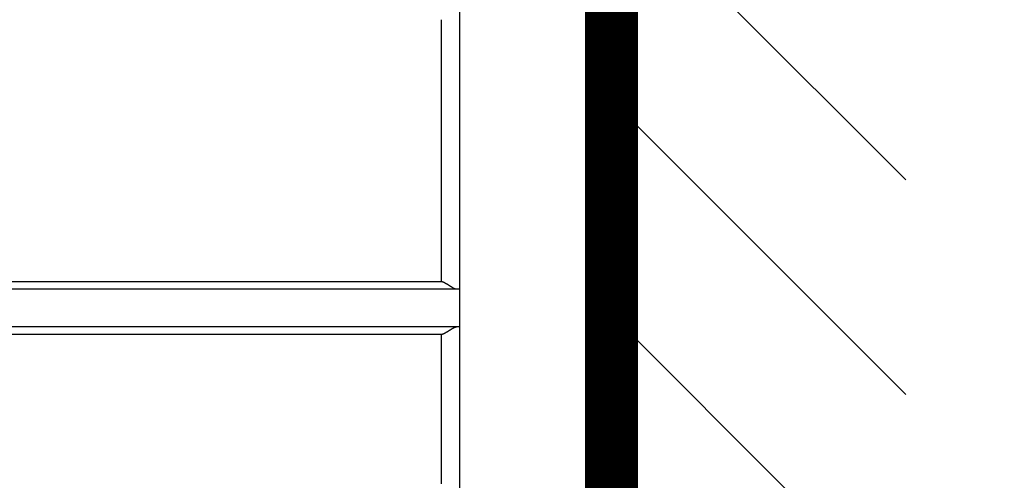
# Model space of a CAD drawing. Extents: x 794 to 1215, y 295 to 553.
# Drawn here: x 895 to 908, y 385 to 392 of the extents above; entities that cross this region are included whole.
import ezdxf

# ---------------------------------------------------------------- set-up
doc = ezdxf.new("R2010")
doc.units = 0
doc.header["$MEASUREMENT"] = 0
for name, color, linetype in [('1', 7, 'Continuous'), ('2', 7, 'Continuous'), ('204', 7, 'Continuous'), ('3', 7, 'Continuous')]:
    doc.layers.add(name, color=color, linetype=linetype)

# ---------------------------------------------------------------- blocks, each defined once
blk = doc.blocks.new('*X11')
at = {"layer": '1', "color": 3, "linetype": 'Continuous'}
for p, q in [((-2.647, 68.064), (1.233, 71.943)), ((-2.647, 65.235), (1.233, 69.115)), ((-2.647, 62.407), (1.233, 66.287))]:
    blk.add_line(p, q, dxfattribs=at)

msp = doc.modelspace()

# ---------------------------------------------------------------- linework, layer by layer
at = {"layer": '1', "color": 3, "linetype": 'Continuous', "const_width": 0.7}
msp.add_lwpolyline([(902.8994, 320.1313), (902.8994, 396.0764)], dxfattribs=at)
at = {"layer": '2', "color": 5, "linetype": 'Continuous'}
for p, q in [((900.899, 391.5339), (900.899, 387.9885)), ((855.9393, 387.9885), (900.8586, 387.9885)), ((856.1382, 388.0885), (900.6597, 388.0885)), ((900.8586, 387.9885), (900.8989, 387.9885)), ((900.899, 387.9885), (900.899, 387.4885)), ((900.8586, 387.4885), (855.9393, 387.4885)), ((900.8989, 387.4885), (900.8586, 387.4885)), ((900.8989, 387.4885), (900.899, 324.9885)), ((900.6597, 387.3885), (856.1382, 387.3885))]:
    msp.add_line(p, q, dxfattribs=at)
for points in [[(855.6597, 331.7371, 0), (855.6597, 331.9835)], [(855.6597, 326.0735, 0), (855.6597, 326.3198)], [(900.6597, 384.926, 0), (900.6597, 385.1703)], [(900.6597, 332.476, 0), (900.6597, 332.7203)], [(900.6597, 383.6948, 0), (900.6597, 383.941)], [(900.6597, 382.956, 0), (900.6597, 383.2023)], [(900.6597, 380.4935, 0), (900.6597, 380.7398)], [(900.6597, 379.5085, 0), (900.6597, 379.7548)], [(900.6597, 378.2773, 0), (900.6597, 378.5235, 0), (900.6597, 378.7698, 0), (900.6597, 379.016, 0), (900.6597, 379.2623)], [(900.6597, 384.4335, 0), (900.6597, 384.6803)], [(900.6597, 331.2448, 0), (900.6597, 331.491)], [(900.6597, 330.506, 0), (900.6597, 330.7523)], [(900.6597, 330.0135, 0), (900.6597, 330.2598)], [(900.6597, 328.0435, 0), (900.6597, 328.2898)], [(900.6597, 327.551, 0), (900.6597, 327.7973)], [(900.6597, 327.0585, 0), (900.6597, 327.3048)], [(900.6597, 325.8273, 0), (900.6597, 326.0735, 0), (900.6597, 326.3198, 0), (900.6597, 326.566)], [(900.6597, 331.9835, 0), (900.6597, 332.2303)], [(856.1382, 326.3504, 0), (856.1382, 326.0735, 0), (856.1382, 325.647, 0), (856.1382, 325.0885)], [(900.6597, 333.6766, 0), (900.6597, 333.9535)], [(811.1382, 326.3504, 0), (811.1382, 326.0735, -0.0000001), (811.1382, 325.647, 0), (811.1382, 325.0885)], [(856.1382, 330.7523, 0), (856.1382, 330.506, 0), (856.1382, 330.2598, 0), (856.1382, 330.0135, 0), (856.1382, 329.7673, 0), (856.1382, 329.521, 0), (856.1382, 329.2748, 0), (856.1382, 329.0285, 0), (856.1382, 328.7822, 0), (856.1382, 328.536, 0), (856.1382, 328.2899, 0), (856.1382, 328.0435, 0), (856.1382, 327.7968, 0), (856.1382, 327.551, 0), (856.1382, 327.3067, 0), (856.1382, 327.0585, 0), (856.1382, 326.8045, 0), (856.1382, 326.566)], [(856.1382, 334.7385), (856.1382, 334.6923, 0), (856.1382, 334.446, 0), (856.1382, 334.1998, 0), (856.1382, 333.9535, 0), (856.1382, 333.7073, 0), (856.1382, 333.461, 0), (856.1382, 333.2148, 0), (856.1382, 332.9685, 0), (856.1382, 332.7223, 0), (856.1382, 332.476)], [(856.1382, 332.2298, 0), (856.1382, 331.9835, 0), (856.1382, 331.7373)], [(856.1382, 331.491, 0), (856.1382, 331.2448, 0), (856.1382, 330.9985)], [(811.1382, 334.6923, 0), (811.1382, 334.446, 0), (811.1382, 334.1998, 0), (811.1382, 333.9535, 0), (811.1382, 333.7073, 0), (811.1382, 333.461, 0), (811.1382, 333.2148, 0), (811.1382, 332.9685, 0), (811.1382, 332.7223, 0), (811.1382, 332.476, 0), (811.1382, 332.2298, 0), (811.1382, 331.9835, 0), (811.1382, 331.7373, 0), (811.1382, 331.491, 0), (811.1382, 331.2448, 0), (811.1382, 330.9985, 0), (811.1382, 330.7523, 0), (811.1382, 330.506, 0), (811.1382, 330.2598, 0), (811.1382, 330.0135, 0), (811.1382, 329.7673, 0), (811.1382, 329.521, 0), (811.1382, 329.2748, 0), (811.1382, 329.0285, 0), (811.1382, 328.7822, 0), (811.1382, 328.536, 0), (811.1382, 328.2899, 0), (811.1382, 328.0435, 0), (811.1382, 327.7968, 0), (811.1382, 327.551, 0), (811.1382, 327.3067, 0), (811.1382, 327.0585, 0), (811.1382, 326.8045, 0), (811.1382, 326.566)], [(900.6597, 388.0885), (900.6597, 388.1748, 0), (900.6597, 388.261, 0), (900.6597, 388.3473, 0), (900.6597, 388.4335, 0), (900.6597, 388.5198, 0), (900.6597, 388.606, 0), (900.6597, 388.6923, 0), (900.6597, 388.7785), (900.6597, 388.8648, 0), (900.6597, 388.951, 0), (900.6597, 389.0373, 0), (900.6597, 389.1235, 0), (900.6597, 389.2098, 0), (900.6597, 389.296, 0), (900.6597, 389.3823, 0), (900.6597, 389.4685, 0), (900.6597, 389.5548, 0), (900.6597, 389.641, 0), (900.6597, 389.7273, 0), (900.6597, 389.8135, 0), (900.6597, 389.8998, 0), (900.6597, 389.986, 0), (900.6597, 390.0723, 0), (900.6597, 390.1585, 0), (900.6597, 390.2448, 0), (900.6597, 390.331, 0), (900.6597, 390.4172, 0), (900.6597, 390.5035, 0), (900.6597, 390.5899, 0), (900.6597, 390.676, 0), (900.6597, 390.7616, 0), (900.6597, 390.8485, 0), (900.6597, 390.9375, 0), (900.6597, 391.021), (900.6597, 391.0965, 0), (900.6597, 391.1935, -0.0000001), (900.6597, 391.3429, 0), (900.6597, 391.5385, 0)], [(900.899, 391.5385), (900.899, 391.4991, 0.0000001), (900.899, 391.4596, 0.0000001), (900.899, 391.4202, 0.0000001), (900.899, 391.3807, 0.0000001), (900.899, 391.3413, 0.0000001), (900.899, 391.3018, 0.0000001), (900.899, 391.2624, 0.0000001), (900.899, 391.223, 0.0000001), (900.899, 391.1835, 0.0000001), (900.899, 391.1441, 0.0000001), (900.899, 391.1046, 0.0000001), (900.899, 391.0652, 0.0000001), (900.899, 391.0257, 0.0000001), (900.899, 390.9863, 0.0000001), (900.899, 390.9468, 0.0000001), (900.899, 390.9074, 0.0000001), (900.899, 390.868, 0.0000001), (900.899, 390.8285, 0.0000001), (900.8989, 390.7891, 0.0000001), (900.8989, 390.7496, 0.0000001), (900.8989, 390.7102, 0.0000001), (900.8989, 390.6707, 0.0000001), (900.8989, 390.6313, 0.0000001), (900.8989, 390.5918, 0.0000001), (900.8989, 390.5524, 0), (900.8989, 390.513, 0), (900.8989, 390.4735, 0), (900.8989, 390.4341, 0), (900.8989, 390.3946, 0), (900.8989, 390.3552, 0), (900.8989, 390.3157, 0), (900.8989, 390.2763, 0), (900.8989, 390.2368, 0), (900.8989, 390.1974, 0), (900.8989, 390.158, 0), (900.8989, 390.1185, 0), (900.8989, 390.0791, 0), (900.8989, 390.0396, 0), (900.8989, 390.0002, 0), (900.8989, 389.9607, 0), (900.8989, 389.9213, 0), (900.8989, 389.8818, 0), (900.8989, 389.8424, 0), (900.8989, 389.803, 0), (900.8989, 389.7635, 0), (900.8989, 389.7241, 0), (900.8989, 389.6846, 0), (900.8989, 389.6452, 0), (900.8989, 389.6057, 0), (900.8989, 389.5663, 0), (900.8989, 389.5268, 0), (900.8989, 389.4874, 0), (900.8989, 389.448, 0), (900.8989, 389.4085, 0), (900.8989, 389.3691, 0), (900.8989, 389.3296), (900.8989, 389.2902, 0), (900.8989, 389.2507), (900.8989, 389.2113, 0), (900.8989, 389.1718), (900.8989, 389.1324, 0), (900.8989, 389.093, 0), (900.8989, 389.0535), (900.8989, 389.0141), (900.8989, 388.9746), (900.8989, 388.9352), (900.8989, 388.8957), (900.8989, 388.8563), (900.8989, 388.8168), (900.8989, 388.7774), (900.8989, 388.738), (900.8989, 388.6985), (900.8989, 388.6591), (900.8989, 388.6196), (900.8989, 388.5802), (900.8989, 388.5407), (900.8989, 388.5013), (900.8989, 388.4618, 0.0000001), (900.8989, 388.4223), (900.8989, 388.383, -0.0000003), (900.8989, 388.3438, 0.0000001), (900.8989, 388.3041, 0.0000012), (900.8989, 388.2634, -0.0000003), (900.8989, 388.2252, -0.0000052), (900.8989, 388.1906, 0.0000015), (900.8989, 388.1463, 0.0000154), (900.8989, 388.078, 0.0000083), (900.899, 387.9885, 0.0000037)], [(900.8989, 391.5379), (900.8989, 391.5378, -0.0000774), (900.8989, 391.5377, -0.0000787), (900.8989, 391.5376, -0.0000774), (900.8989, 391.5375, -0.0000734), (900.899, 391.5374, -0.0000703), (900.899, 391.5373, -0.0000676), (900.899, 391.5372, -0.0000651), (900.899, 391.5371, -0.000062), (900.899, 391.537, -0.0000593), (900.899, 391.5369, -0.0000563), (900.899, 391.5368, -0.0000537), (900.899, 391.5367, -0.0000507), (900.899, 391.5366, -0.000048), (900.899, 391.5365, -0.000045), (900.899, 391.5364, -0.0000424), (900.899, 391.5363, -0.0000394), (900.899, 391.5362, -0.0000367), (900.899, 391.5361, -0.0000337), (900.899, 391.536, -0.000031), (900.899, 391.5359, -0.0000281), (900.899, 391.5358, -0.0000254), (900.899, 391.5357, -0.0000224), (900.899, 391.5356, -0.0000198), (900.899, 391.5355, -0.0000168), (900.899, 391.5354, -0.0000141), (900.899, 391.5353, -0.0000112), (900.899, 391.5352, -0.0000085), (900.899, 391.5351, -0.0000052), (900.899, 391.535, -0.0000029), (900.899, 391.5349, -0.0000009), (900.899, 391.5348, 0.000003), (900.899, 391.5347, 0.0000095), (900.899, 391.5346, 0.0000074), (900.899, 391.5345, -0.0000022), (900.899, 391.5344, 0.0000195), (900.899, 391.5343, 0.0000457), (900.899, 391.5341, 0.0000231), (900.899, 391.5339, 0.0000116)], [(900.6597, 388.0885), (900.6657, 388.0864, -0.0059657), (900.6718, 388.0841, -0.0061119), (900.6778, 388.0817, -0.0059083), (900.6838, 388.0792, -0.0053405), (900.6897, 388.0765, -0.0049277), (900.6956, 388.0737, -0.0045654), (900.7014, 388.0708, -0.0042326), (900.7072, 388.0678, -0.0038478), (900.713, 388.0647, -0.0035207), (900.7186, 388.0615, -0.0031649), (900.7243, 388.0583, -0.0028565), (900.7299, 388.055, -0.0025108), (900.7354, 388.0517, -0.0022112), (900.7409, 388.0484, -0.0018726), (900.7463, 388.045, -0.0015761), (900.7517, 388.0417, -0.0012364), (900.757, 388.0383, -0.000935), (900.7622, 388.035, -0.0005861), (900.7674, 388.0317, -0.0002704), (900.7725, 388.0284, 0.0000989), (900.7775, 388.0252, 0.0004392), (900.7825, 388.022, 0.0008383), (900.7874, 388.019, 0.0012217), (900.7922, 388.016, 0.0016801), (900.797, 388.0131, 0.0021074), (900.8017, 388.0103, 0.0025925), (900.8063, 388.0076, 0.0031577), (900.8108, 388.005, 0.003908), (900.8153, 388.0026, 0.0043661), (900.8196, 388.0004, 0.0046022), (900.8239, 387.9983, 0.006081), (900.8281, 387.9963, 0.0088728), (900.8324, 387.9946, 0.0073264), (900.8363, 387.993, 0.0016685), (900.8398, 387.9917, 0.0130074), (900.8441, 387.9906, 0.0289146), (900.8504, 387.9895, 0.0162616), (900.8585, 387.9885, 0.0089245)], [(900.6597, 387.3885), (900.6657, 387.3906, 0.005963), (900.6718, 387.3929, 0.0061091), (900.6778, 387.3953, 0.0059056), (900.6838, 387.3978, 0.005338), (900.6897, 387.4005, 0.0049254), (900.6956, 387.4033, 0.0045632), (900.7014, 387.4062, 0.0042306), (900.7072, 387.4092, 0.003846), (900.713, 387.4123, 0.003519), (900.7186, 387.4155, 0.0031633), (900.7243, 387.4187, 0.0028551), (900.7299, 387.422, 0.0025095), (900.7354, 387.4253, 0.00221), (900.7409, 387.4286, 0.0018715), (900.7463, 387.432, 0.0015751), (900.7517, 387.4353, 0.0012356), (900.757, 387.4387, 0.0009343), (900.7622, 387.442, 0.0005855), (900.7674, 387.4453, 0.0002699), (900.7725, 387.4486, -0.0000993), (900.7775, 387.4518, -0.0004395), (900.7825, 387.455, -0.0008385), (900.7874, 387.4581, -0.0012217), (900.7922, 387.4611, -0.00168), (900.797, 387.464, -0.0021072), (900.8017, 387.4668, -0.0025921), (900.8063, 387.4694, -0.0031572), (900.8108, 387.472, -0.0039073), (900.8153, 387.4744, -0.0043652), (900.8196, 387.4767, -0.0046012), (900.8239, 387.4788, -0.0060797), (900.8281, 387.4807, -0.0088708), (900.8324, 387.4824, -0.0073247), (900.8363, 387.484, -0.0016682), (900.8398, 387.4853, -0.0130042), (900.8441, 387.4864, -0.0289075), (900.8504, 387.4875, -0.0162579), (900.8585, 387.4885, -0.0089226)]]:
    msp.add_lwpolyline(points, format="xyb", dxfattribs=at)
msp.add_lwpolyline([(900.6597, 385.4185), (900.6597, 385.6725), (900.6597, 385.911), (900.6597, 386.1266), (900.6597, 386.4035), (900.6597, 386.83), (900.6597, 387.3885)], dxfattribs=at)
at = {"layer": '204', "color": 3, "linetype": 'Continuous'}
msp.add_line((900.8989, 392.571), (900.8989, 391.5339), dxfattribs=at)
at = {"layer": '3', "color": 5, "linetype": 'Continuous'}
for points in [[(855.66, 333.6766, 0), (855.66, 333.9535, 0), (855.66, 334.38, 0), (855.66, 334.9385)], [(855.66, 331.9835, 0), (855.66, 332.2303, 0), (855.66, 332.476, 0), (855.66, 332.7203, 0), (855.66, 332.9685)], [(855.66, 330.7523, 0), (855.66, 330.9985, 0), (855.66, 331.2448, 0), (855.66, 331.491)], [(855.66, 329.521, 0), (855.66, 329.7673, 0), (855.66, 330.0135)], [(855.66, 329.0285, 0), (855.66, 329.2748)], [(855.66, 328.2898, 0), (855.66, 328.536, 0), (855.66, 328.7823)], [(855.66, 326.566, 0), (855.66, 326.8123, 0), (855.66, 327.0585, 0), (855.66, 327.3048, 0), (855.66, 327.551, 0), (855.66, 327.7973, 0), (855.66, 328.0435)], [(855.66, 325.3348, 0), (855.66, 325.581, 0), (855.66, 325.8273)]]:
    msp.add_lwpolyline(points, format="xyb", dxfattribs=at)

# ---------------------------------------------------------------- block references
at = {"layer": '1', "xscale": -1, "rotation": 6.474820679613913e-12}
msp.add_blockref('*X11', (904.1321, 321.364), dxfattribs=at)

doc.saveas('drawing.dxf')
